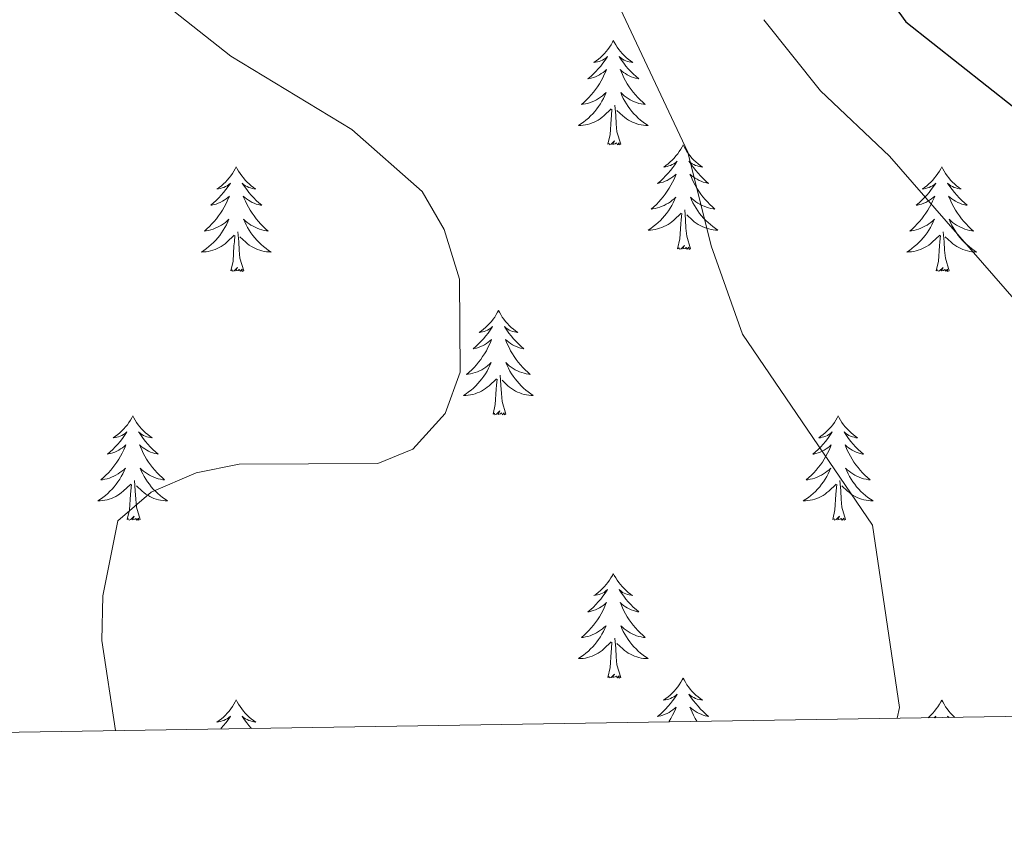
# Model space of a CAD drawing. Units: metres. Extents: x 607365 to 611866, y 4677969 to 4681008.
# Drawn here: x 609097 to 609210, y 4678376 to 4678470 of the extents above; entities that cross this region are included whole.
import ezdxf

# ---------------------------------------------------------------- set-up
doc = ezdxf.new("R2010")
doc.units = ezdxf.units.M
doc.header["$MEASUREMENT"] = 0
for name, color, linetype, lineweight in [('Level 36', 19, 'Continuous', 40), ('Level 4', 36, 'Continuous', 30), ('Level 5', 36, 'Continuous', 0), ('Level 61', 19, 'Continuous', 0)]:
    doc.layers.add(name, color=color, linetype=linetype, lineweight=lineweight)

msp = doc.modelspace()

# ---------------------------------------------------------------- linework, layer by layer
at = {"layer": 'Level 36', "color": 92, "linetype": 'Continuous', "lineweight": 0}
for points in [[(609165.22, 4678467.87), (609165.11, 4678467.65), (609164.96, 4678467.37), (609164.79, 4678467.11), (609164.61, 4678466.85), (609164.41, 4678466.6), (609164.21, 4678466.37), (609163.99, 4678466.14), (609163.76, 4678465.92), (609163.52, 4678465.72), (609163.27, 4678465.53), (609163.01, 4678465.35), (609163.2, 4678465.37), (609163.41, 4678465.41), (609163.61, 4678465.47), (609163.8, 4678465.54), (609163.99, 4678465.62), (609164.17, 4678465.72), (609164.35, 4678465.83), (609164.55, 4678466.02), (609164.51, 4678465.96), (609164.28, 4678465.61), (609164.04, 4678465.28), (609163.78, 4678464.95), (609163.51, 4678464.64), (609163.23, 4678464.33), (609162.94, 4678464.04), (609162.64, 4678463.75), (609162.32, 4678463.48), (609162.45, 4678463.51), (609162.69, 4678463.56), (609162.94, 4678463.64), (609163.17, 4678463.73), (609163.4, 4678463.83), (609163.63, 4678463.95), (609163.84, 4678464.08), (609164.05, 4678464.22), (609164.25, 4678464.38), (609164.43, 4678464.55), (609164.35, 4678464.33), (609164.19, 4678463.97), (609164.02, 4678463.61), (609163.83, 4678463.27), (609163.63, 4678462.93), (609163.42, 4678462.59), (609163.19, 4678462.27), (609162.95, 4678461.96), (609162.7, 4678461.66), (609162.44, 4678461.37), (609162.17, 4678461.08), (609161.88, 4678460.81), (609161.58, 4678460.56), (609161.78, 4678460.58), (609162.04, 4678460.63), (609162.31, 4678460.69), (609162.57, 4678460.77), (609162.82, 4678460.86), (609163.07, 4678460.97), (609163.31, 4678461.09), (609163.54, 4678461.23), (609163.77, 4678461.38), (609163.99, 4678461.55), (609164.19, 4678461.72), (609164.39, 4678461.91), (609164.25, 4678461.58)], [(609165.22, 4678467.87), (609165.33, 4678467.65), (609165.49, 4678467.37), (609165.66, 4678467.11), (609165.84, 4678466.85), (609166.03, 4678466.6), (609166.24, 4678466.37), (609166.46, 4678466.14), (609166.69, 4678465.92), (609166.93, 4678465.72), (609167.18, 4678465.53), (609167.44, 4678465.35), (609167.24, 4678465.37), (609167.04, 4678465.41), (609166.84, 4678465.47), (609166.64, 4678465.54), (609166.45, 4678465.62), (609166.27, 4678465.72), (609166.1, 4678465.83), (609165.89, 4678466.02), (609165.93, 4678465.96), (609166.17, 4678465.61), (609166.41, 4678465.28), (609166.66, 4678464.95), (609166.93, 4678464.64), (609167.21, 4678464.33), (609167.5, 4678464.04), (609167.81, 4678463.75), (609168.12, 4678463.48), (609168, 4678463.51), (609167.75, 4678463.56), (609167.51, 4678463.64), (609167.27, 4678463.73), (609167.04, 4678463.83), (609166.82, 4678463.95), (609166.6, 4678464.08), (609166.39, 4678464.22), (609166.2, 4678464.38), (609166.01, 4678464.55), (609166.1, 4678464.33), (609166.25, 4678463.97), (609166.43, 4678463.61), (609166.61, 4678463.27), (609166.81, 4678462.93), (609167.02, 4678462.59), (609167.25, 4678462.27), (609167.49, 4678461.96), (609167.74, 4678461.66), (609168, 4678461.37), (609168.28, 4678461.08), (609168.57, 4678460.81), (609168.86, 4678460.56), (609168.67, 4678460.58), (609168.4, 4678460.63), (609168.14, 4678460.69), (609167.88, 4678460.77), (609167.62, 4678460.86), (609167.37, 4678460.97), (609167.13, 4678461.09), (609166.9, 4678461.23), (609166.67, 4678461.38), (609166.46, 4678461.55), (609166.25, 4678461.72), (609166.06, 4678461.91), (609166.2, 4678461.58)], [(609164.25, 4678461.58), (609164.09, 4678461.26), (609163.92, 4678460.95), (609163.74, 4678460.64), (609163.54, 4678460.35), (609163.33, 4678460.06), (609163.11, 4678459.78), (609162.87, 4678459.51), (609162.63, 4678459.25), (609162.37, 4678459.01), (609162.1, 4678458.78), (609161.82, 4678458.55), (609161.53, 4678458.35), (609161.24, 4678458.15), (609161.51, 4678458.16), (609161.77, 4678458.19), (609162.03, 4678458.23), (609162.29, 4678458.29), (609162.55, 4678458.36), (609162.8, 4678458.45), (609163.04, 4678458.55), (609163.28, 4678458.66), (609163.51, 4678458.79), (609163.73, 4678458.94), (609163.94, 4678459.1), (609164.15, 4678459.27), (609164.99, 4678460.07)], [(609166.2, 4678461.58), (609166.35, 4678461.26), (609166.52, 4678460.95), (609166.71, 4678460.64), (609166.9, 4678460.35), (609167.11, 4678460.06), (609167.34, 4678459.78), (609167.57, 4678459.51), (609167.82, 4678459.25), (609168.07, 4678459.01), (609168.34, 4678458.78), (609168.62, 4678458.55), (609168.91, 4678458.35), (609169.2, 4678458.15), (609168.94, 4678458.16), (609168.67, 4678458.19), (609168.41, 4678458.23), (609168.15, 4678458.29), (609167.9, 4678458.36), (609167.65, 4678458.45), (609167.4, 4678458.55), (609167.17, 4678458.66), (609166.94, 4678458.79), (609166.71, 4678458.94), (609166.5, 4678459.1), (609166.3, 4678459.27), (609165.64, 4678459.89)], [(609166.07, 4678456.02), (609165.64, 4678457.46), (609165.55, 4678458.36), (609165.51, 4678459.31), (609165.41, 4678460.47)], [(609164.6, 4678456.02), (609164.85, 4678457.14), (609164.96, 4678458.88), (609165.01, 4678459.31), (609165.07, 4678460.03)], [(609166.07, 4678456.02), (609165.9, 4678455.95), (609165.88, 4678456.19), (609165.69, 4678455.97), (609165.57, 4678456.17), (609165.45, 4678456.06), (609165.18, 4678456.01), (609165.37, 4678456.4), (609164.99, 4678456.02), (609164.8, 4678455.97), (609164.76, 4678456.13), (609164.6, 4678456.02)], [(609173.18, 4678455.95), (609173.07, 4678455.73), (609172.92, 4678455.46), (609172.75, 4678455.19), (609172.57, 4678454.93), (609172.37, 4678454.69), (609172.17, 4678454.45), (609171.95, 4678454.22), (609171.72, 4678454.01), (609171.48, 4678453.8), (609171.23, 4678453.61), (609170.97, 4678453.43), (609171.16, 4678453.46), (609171.37, 4678453.49), (609171.57, 4678453.55), (609171.76, 4678453.62), (609171.95, 4678453.7), (609172.13, 4678453.8), (609172.31, 4678453.91), (609172.51, 4678454.11), (609172.47, 4678454.04), (609172.24, 4678453.69), (609172, 4678453.36), (609171.74, 4678453.03), (609171.47, 4678452.72), (609171.19, 4678452.41), (609170.9, 4678452.12), (609170.6, 4678451.83), (609170.28, 4678451.56), (609170.41, 4678451.59), (609170.65, 4678451.65), (609170.9, 4678451.72), (609171.13, 4678451.81), (609171.36, 4678451.91), (609171.59, 4678452.03), (609171.8, 4678452.16), (609172.01, 4678452.3), (609172.21, 4678452.46), (609172.39, 4678452.63), (609172.31, 4678452.41), (609172.15, 4678452.05), (609171.98, 4678451.69), (609171.79, 4678451.35), (609171.59, 4678451.01), (609171.38, 4678450.67), (609171.15, 4678450.35), (609170.91, 4678450.04), (609170.66, 4678449.74), (609170.4, 4678449.45), (609170.13, 4678449.17), (609169.84, 4678448.89), (609169.54, 4678448.64), (609169.74, 4678448.66), (609170, 4678448.71), (609170.27, 4678448.77), (609170.53, 4678448.85), (609170.78, 4678448.95), (609171.03, 4678449.05), (609171.27, 4678449.18), (609171.5, 4678449.31), (609171.73, 4678449.46), (609171.95, 4678449.63), (609172.15, 4678449.8), (609172.35, 4678449.99), (609172.21, 4678449.67)], [(609173.18, 4678455.95), (609173.29, 4678455.73), (609173.45, 4678455.46), (609173.62, 4678455.19), (609173.8, 4678454.93), (609173.99, 4678454.69), (609174.2, 4678454.45), (609174.42, 4678454.22), (609174.65, 4678454.01), (609174.89, 4678453.8), (609175.14, 4678453.61), (609175.4, 4678453.43), (609175.2, 4678453.46), (609175, 4678453.49), (609174.8, 4678453.55), (609174.6, 4678453.62), (609174.41, 4678453.7), (609174.23, 4678453.8), (609174.06, 4678453.91), (609173.85, 4678454.11), (609173.89, 4678454.04), (609174.13, 4678453.69), (609174.37, 4678453.36), (609174.62, 4678453.03), (609174.89, 4678452.72), (609175.17, 4678452.41), (609175.46, 4678452.12), (609175.77, 4678451.83), (609176.08, 4678451.56), (609175.96, 4678451.59), (609175.71, 4678451.65), (609175.47, 4678451.72), (609175.23, 4678451.81), (609175, 4678451.91), (609174.78, 4678452.03), (609174.56, 4678452.16), (609174.35, 4678452.3), (609174.16, 4678452.46), (609173.97, 4678452.63), (609174.06, 4678452.41), (609174.21, 4678452.05), (609174.39, 4678451.69), (609174.57, 4678451.35), (609174.77, 4678451.01), (609174.98, 4678450.67), (609175.21, 4678450.35), (609175.45, 4678450.04), (609175.7, 4678449.74), (609175.96, 4678449.45), (609176.24, 4678449.17), (609176.53, 4678448.89), (609176.82, 4678448.64), (609176.63, 4678448.66), (609176.36, 4678448.71), (609176.1, 4678448.77), (609175.84, 4678448.85), (609175.58, 4678448.95), (609175.33, 4678449.05), (609175.09, 4678449.18), (609174.86, 4678449.31), (609174.63, 4678449.46), (609174.42, 4678449.63), (609174.21, 4678449.8), (609174.02, 4678449.99), (609174.16, 4678449.67)], [(609122.19, 4678453.44), (609122.08, 4678453.22), (609121.93, 4678452.95), (609121.76, 4678452.68), (609121.58, 4678452.43), (609121.38, 4678452.18), (609121.17, 4678451.94), (609120.96, 4678451.71), (609120.73, 4678451.5), (609120.49, 4678451.29), (609120.23, 4678451.1), (609119.97, 4678450.93), (609120.17, 4678450.95), (609120.38, 4678450.99), (609120.58, 4678451.04), (609120.77, 4678451.11), (609120.96, 4678451.2), (609121.14, 4678451.29), (609121.31, 4678451.41), (609121.52, 4678451.6), (609121.48, 4678451.53), (609121.25, 4678451.19), (609121.01, 4678450.85), (609120.75, 4678450.53), (609120.48, 4678450.21), (609120.2, 4678449.91), (609119.91, 4678449.61), (609119.61, 4678449.33), (609119.29, 4678449.06), (609119.42, 4678449.08), (609119.66, 4678449.14), (609119.91, 4678449.21), (609120.14, 4678449.3), (609120.37, 4678449.4), (609120.6, 4678449.52), (609120.81, 4678449.65), (609121.02, 4678449.8), (609121.22, 4678449.95), (609121.4, 4678450.12), (609121.31, 4678449.9), (609121.16, 4678449.54), (609120.99, 4678449.19), (609120.8, 4678448.84), (609120.6, 4678448.5), (609120.39, 4678448.17), (609120.16, 4678447.85), (609119.93, 4678447.53), (609119.67, 4678447.23), (609119.41, 4678446.94), (609119.13, 4678446.66), (609118.85, 4678446.39), (609118.55, 4678446.13), (609118.75, 4678446.15), (609119.01, 4678446.2), (609119.28, 4678446.27), (609119.54, 4678446.34), (609119.79, 4678446.44), (609120.04, 4678446.55), (609120.28, 4678446.67), (609120.51, 4678446.81), (609120.74, 4678446.96), (609120.95, 4678447.12), (609121.16, 4678447.3), (609121.36, 4678447.49), (609121.21, 4678447.16)], [(609122.19, 4678453.44), (609122.3, 4678453.22), (609122.46, 4678452.95), (609122.63, 4678452.68), (609122.81, 4678452.43), (609123, 4678452.18), (609123.21, 4678451.94), (609123.43, 4678451.71), (609123.66, 4678451.5), (609123.9, 4678451.29), (609124.15, 4678451.1), (609124.41, 4678450.93), (609124.21, 4678450.95), (609124.01, 4678450.99), (609123.81, 4678451.04), (609123.61, 4678451.11), (609123.42, 4678451.2), (609123.24, 4678451.29), (609123.07, 4678451.41), (609122.86, 4678451.6), (609122.91, 4678451.53), (609123.13, 4678451.19), (609123.38, 4678450.85), (609123.63, 4678450.53), (609123.9, 4678450.21), (609124.18, 4678449.91), (609124.47, 4678449.61), (609124.78, 4678449.33), (609125.09, 4678449.06), (609124.97, 4678449.08), (609124.72, 4678449.14), (609124.48, 4678449.21), (609124.24, 4678449.3), (609124.01, 4678449.4), (609123.79, 4678449.52), (609123.57, 4678449.65), (609123.37, 4678449.8), (609123.17, 4678449.95), (609122.98, 4678450.12), (609123.07, 4678449.9), (609123.23, 4678449.54), (609123.4, 4678449.19), (609123.58, 4678448.84), (609123.78, 4678448.5), (609123.99, 4678448.17), (609124.22, 4678447.85), (609124.46, 4678447.53), (609124.71, 4678447.23), (609124.97, 4678446.94), (609125.25, 4678446.66), (609125.54, 4678446.39), (609125.83, 4678446.13), (609125.64, 4678446.15), (609125.37, 4678446.2), (609125.11, 4678446.27), (609124.85, 4678446.34), (609124.59, 4678446.44), (609124.35, 4678446.55), (609124.1, 4678446.67), (609123.87, 4678446.81), (609123.65, 4678446.96), (609123.43, 4678447.12), (609123.22, 4678447.3), (609123.03, 4678447.49), (609123.17, 4678447.16)], [(609202.7, 4678453.44), (609202.59, 4678453.22), (609202.43, 4678452.95), (609202.26, 4678452.68), (609202.08, 4678452.43), (609201.89, 4678452.18), (609201.68, 4678451.94), (609201.46, 4678451.71), (609201.23, 4678451.5), (609200.99, 4678451.29), (609200.74, 4678451.1), (609200.48, 4678450.93), (609200.68, 4678450.95), (609200.88, 4678450.99), (609201.08, 4678451.04), (609201.28, 4678451.11), (609201.47, 4678451.19), (609201.65, 4678451.29), (609201.82, 4678451.41), (609202.03, 4678451.6), (609201.98, 4678451.53), (609201.75, 4678451.19), (609201.51, 4678450.85), (609201.25, 4678450.53), (609200.99, 4678450.21), (609200.71, 4678449.9), (609200.41, 4678449.61), (609200.11, 4678449.33), (609199.8, 4678449.06), (609199.92, 4678449.08), (609200.17, 4678449.14), (609200.41, 4678449.21), (609200.65, 4678449.3), (609200.88, 4678449.4), (609201.1, 4678449.52), (609201.32, 4678449.65), (609201.52, 4678449.79), (609201.72, 4678449.95), (609201.91, 4678450.12), (609201.82, 4678449.9), (609201.66, 4678449.54), (609201.49, 4678449.19), (609201.31, 4678448.84), (609201.11, 4678448.5), (609200.9, 4678448.17), (609200.67, 4678447.85), (609200.43, 4678447.53), (609200.18, 4678447.23), (609199.91, 4678446.94), (609199.64, 4678446.66), (609199.35, 4678446.39), (609199.06, 4678446.13), (609199.25, 4678446.15), (609199.52, 4678446.2), (609199.78, 4678446.26), (609200.04, 4678446.34), (609200.3, 4678446.44), (609200.54, 4678446.55), (609200.79, 4678446.67), (609201.02, 4678446.81), (609201.24, 4678446.96), (609201.46, 4678447.12), (609201.67, 4678447.3), (609201.86, 4678447.48), (609201.72, 4678447.16)], [(609202.7, 4678453.44), (609202.81, 4678453.22), (609202.96, 4678452.95), (609203.13, 4678452.68), (609203.31, 4678452.43), (609203.51, 4678452.18), (609203.71, 4678451.94), (609203.93, 4678451.71), (609204.16, 4678451.5), (609204.4, 4678451.29), (609204.65, 4678451.1), (609204.91, 4678450.93), (609204.71, 4678450.95), (609204.51, 4678450.99), (609204.31, 4678451.04), (609204.12, 4678451.11), (609203.93, 4678451.19), (609203.75, 4678451.29), (609203.57, 4678451.41), (609203.37, 4678451.6), (609203.41, 4678451.53), (609203.64, 4678451.19), (609203.88, 4678450.85), (609204.14, 4678450.53), (609204.41, 4678450.21), (609204.69, 4678449.9), (609204.98, 4678449.61), (609205.28, 4678449.33), (609205.59, 4678449.06), (609205.47, 4678449.08), (609205.23, 4678449.14), (609204.98, 4678449.21), (609204.75, 4678449.3), (609204.52, 4678449.4), (609204.29, 4678449.52), (609204.08, 4678449.65), (609203.87, 4678449.79), (609203.67, 4678449.95), (609203.49, 4678450.12), (609203.57, 4678449.9), (609203.73, 4678449.54), (609203.9, 4678449.19), (609204.09, 4678448.84), (609204.29, 4678448.5), (609204.5, 4678448.17), (609204.73, 4678447.85), (609204.96, 4678447.53), (609205.21, 4678447.23), (609205.48, 4678446.94), (609205.75, 4678446.66), (609206.04, 4678446.39), (609206.34, 4678446.13), (609206.14, 4678446.15), (609205.87, 4678446.2), (609205.61, 4678446.26), (609205.35, 4678446.34), (609205.1, 4678446.44), (609204.85, 4678446.55), (609204.61, 4678446.67), (609204.37, 4678446.81), (609204.15, 4678446.96), (609203.93, 4678447.12), (609203.73, 4678447.3), (609203.53, 4678447.48), (609203.67, 4678447.16)], [(609172.21, 4678449.67), (609172.05, 4678449.34), (609171.88, 4678449.03), (609171.7, 4678448.73), (609171.5, 4678448.43), (609171.29, 4678448.14), (609171.07, 4678447.86), (609170.83, 4678447.59), (609170.59, 4678447.34), (609170.33, 4678447.09), (609170.06, 4678446.86), (609169.78, 4678446.63), (609169.49, 4678446.43), (609169.2, 4678446.23), (609169.47, 4678446.24), (609169.73, 4678446.27), (609169.99, 4678446.31), (609170.25, 4678446.37), (609170.51, 4678446.44), (609170.76, 4678446.53), (609171, 4678446.63), (609171.24, 4678446.75), (609171.47, 4678446.88), (609171.69, 4678447.02), (609171.9, 4678447.18), (609172.11, 4678447.35), (609172.95, 4678448.15)], [(609174.16, 4678449.67), (609174.31, 4678449.34), (609174.48, 4678449.03), (609174.67, 4678448.73), (609174.86, 4678448.43), (609175.07, 4678448.14), (609175.3, 4678447.86), (609175.53, 4678447.59), (609175.78, 4678447.34), (609176.03, 4678447.09), (609176.3, 4678446.86), (609176.58, 4678446.63), (609176.87, 4678446.43), (609177.16, 4678446.23), (609176.9, 4678446.24), (609176.63, 4678446.27), (609176.37, 4678446.31), (609176.11, 4678446.37), (609175.86, 4678446.44), (609175.61, 4678446.53), (609175.36, 4678446.63), (609175.13, 4678446.75), (609174.9, 4678446.88), (609174.67, 4678447.02), (609174.46, 4678447.18), (609174.26, 4678447.35), (609173.6, 4678447.97)], [(609172.56, 4678444.1), (609172.81, 4678445.22), (609172.92, 4678446.96), (609172.97, 4678447.39), (609173.03, 4678448.11)], [(609174.03, 4678444.1), (609173.6, 4678445.54), (609173.51, 4678446.44), (609173.47, 4678447.39), (609173.37, 4678448.56)], [(609121.21, 4678447.16), (609121.06, 4678446.84), (609120.89, 4678446.52), (609120.71, 4678446.22), (609120.51, 4678445.92), (609120.3, 4678445.63), (609120.08, 4678445.35), (609119.84, 4678445.09), (609119.6, 4678444.83), (609119.34, 4678444.58), (609119.07, 4678444.35), (609118.79, 4678444.13), (609118.5, 4678443.92), (609118.21, 4678443.73), (609118.48, 4678443.74), (609118.74, 4678443.76), (609119, 4678443.8), (609119.26, 4678443.86), (609119.52, 4678443.93), (609119.77, 4678444.02), (609120.01, 4678444.12), (609120.25, 4678444.24), (609120.48, 4678444.37), (609120.7, 4678444.51), (609120.91, 4678444.67), (609121.12, 4678444.84), (609121.96, 4678445.64)], [(609123.17, 4678447.16), (609123.32, 4678446.84), (609123.49, 4678446.52), (609123.68, 4678446.22), (609123.87, 4678445.92), (609124.08, 4678445.63), (609124.31, 4678445.35), (609124.54, 4678445.09), (609124.79, 4678444.83), (609125.05, 4678444.58), (609125.31, 4678444.35), (609125.59, 4678444.13), (609125.88, 4678443.92), (609126.17, 4678443.73), (609125.91, 4678443.74), (609125.64, 4678443.76), (609125.38, 4678443.8), (609125.12, 4678443.86), (609124.87, 4678443.93), (609124.62, 4678444.02), (609124.37, 4678444.12), (609124.14, 4678444.24), (609123.91, 4678444.37), (609123.68, 4678444.51), (609123.47, 4678444.67), (609123.27, 4678444.84), (609122.61, 4678445.46)], [(609201.72, 4678447.16), (609201.57, 4678446.84), (609201.4, 4678446.52), (609201.21, 4678446.22), (609201.02, 4678445.92), (609200.81, 4678445.63), (609200.58, 4678445.35), (609200.35, 4678445.09), (609200.1, 4678444.83), (609199.84, 4678444.58), (609199.57, 4678444.35), (609199.3, 4678444.13), (609199.01, 4678443.92), (609198.72, 4678443.73), (609198.98, 4678443.74), (609199.25, 4678443.76), (609199.51, 4678443.8), (609199.77, 4678443.86), (609200.02, 4678443.93), (609200.27, 4678444.02), (609200.51, 4678444.12), (609200.75, 4678444.24), (609200.98, 4678444.37), (609201.21, 4678444.51), (609201.42, 4678444.67), (609201.62, 4678444.84), (609202.47, 4678445.64)], [(609203.67, 4678447.16), (609203.83, 4678446.84), (609204, 4678446.52), (609204.18, 4678446.22), (609204.38, 4678445.92), (609204.59, 4678445.63), (609204.81, 4678445.35), (609205.05, 4678445.09), (609205.29, 4678444.83), (609205.55, 4678444.58), (609205.82, 4678444.35), (609206.1, 4678444.13), (609206.39, 4678443.92), (609206.68, 4678443.73), (609206.41, 4678443.74), (609206.15, 4678443.76), (609205.89, 4678443.8), (609205.63, 4678443.86), (609205.37, 4678443.93), (609205.12, 4678444.02), (609204.88, 4678444.12), (609204.64, 4678444.24), (609204.41, 4678444.37), (609204.19, 4678444.51), (609203.98, 4678444.67), (609203.77, 4678444.84), (609203.11, 4678445.46)], [(609123.04, 4678441.59), (609122.61, 4678443.03), (609122.52, 4678443.94), (609122.48, 4678444.89), (609122.37, 4678446.05)], [(609203.55, 4678441.59), (609203.12, 4678443.03), (609203.03, 4678443.93), (609202.98, 4678444.88), (609202.88, 4678446.05)], [(609121.57, 4678441.59), (609121.82, 4678442.71), (609121.93, 4678444.45), (609121.98, 4678444.89), (609122.04, 4678445.61)], [(609202.08, 4678441.59), (609202.32, 4678442.71), (609202.44, 4678444.45), (609202.48, 4678444.88), (609202.55, 4678445.61)], [(609174.03, 4678444.1), (609173.86, 4678444.03), (609173.84, 4678444.27), (609173.65, 4678444.05), (609173.53, 4678444.25), (609173.41, 4678444.14), (609173.14, 4678444.09), (609173.33, 4678444.48), (609172.95, 4678444.1), (609172.76, 4678444.05), (609172.72, 4678444.21), (609172.56, 4678444.1)], [(609123.04, 4678441.59), (609122.87, 4678441.52), (609122.85, 4678441.76), (609122.66, 4678441.54), (609122.54, 4678441.74), (609122.42, 4678441.64), (609122.15, 4678441.58), (609122.34, 4678441.97), (609121.96, 4678441.59), (609121.77, 4678441.54), (609121.73, 4678441.7), (609121.57, 4678441.59)], [(609203.55, 4678441.59), (609203.37, 4678441.52), (609203.35, 4678441.76), (609203.17, 4678441.54), (609203.04, 4678441.74), (609202.92, 4678441.63), (609202.65, 4678441.58), (609202.85, 4678441.97), (609202.46, 4678441.59), (609202.28, 4678441.54), (609202.23, 4678441.7), (609202.08, 4678441.59)], [(609152.11, 4678437.08), (609152, 4678436.86), (609151.85, 4678436.59), (609151.68, 4678436.32), (609151.5, 4678436.07), (609151.3, 4678435.82), (609151.1, 4678435.58), (609150.88, 4678435.35), (609150.65, 4678435.14), (609150.41, 4678434.93), (609150.16, 4678434.74), (609149.9, 4678434.57), (609150.1, 4678434.59), (609150.3, 4678434.63), (609150.5, 4678434.68), (609150.69, 4678434.75), (609150.88, 4678434.84), (609151.06, 4678434.93), (609151.24, 4678435.05), (609151.44, 4678435.24), (609151.4, 4678435.17), (609151.17, 4678434.83), (609150.93, 4678434.49), (609150.67, 4678434.17), (609150.4, 4678433.85), (609150.12, 4678433.55), (609149.83, 4678433.25), (609149.53, 4678432.97), (609149.22, 4678432.7), (609149.34, 4678432.72), (609149.59, 4678432.78), (609149.83, 4678432.85), (609150.06, 4678432.94), (609150.29, 4678433.04), (609150.52, 4678433.16), (609150.73, 4678433.29), (609150.94, 4678433.44), (609151.14, 4678433.59), (609151.33, 4678433.76), (609151.24, 4678433.54), (609151.08, 4678433.18), (609150.91, 4678432.83), (609150.73, 4678432.48), (609150.53, 4678432.14), (609150.31, 4678431.81), (609150.09, 4678431.49), (609149.85, 4678431.17), (609149.6, 4678430.87), (609149.33, 4678430.58), (609149.06, 4678430.3), (609148.77, 4678430.03), (609148.47, 4678429.77), (609148.67, 4678429.79), (609148.94, 4678429.84), (609149.2, 4678429.91), (609149.46, 4678429.98), (609149.71, 4678430.08), (609149.96, 4678430.19), (609150.2, 4678430.31), (609150.44, 4678430.45), (609150.66, 4678430.6), (609150.88, 4678430.76), (609151.08, 4678430.94), (609151.28, 4678431.13), (609151.14, 4678430.8)], [(609152.11, 4678437.08), (609152.23, 4678436.86), (609152.38, 4678436.59), (609152.55, 4678436.32), (609152.73, 4678436.07), (609152.92, 4678435.82), (609153.13, 4678435.58), (609153.35, 4678435.35), (609153.58, 4678435.14), (609153.82, 4678434.93), (609154.07, 4678434.74), (609154.33, 4678434.57), (609154.13, 4678434.59), (609153.93, 4678434.63), (609153.73, 4678434.68), (609153.53, 4678434.75), (609153.35, 4678434.84), (609153.17, 4678434.93), (609152.99, 4678435.05), (609152.79, 4678435.24), (609152.83, 4678435.17), (609153.06, 4678434.83), (609153.3, 4678434.49), (609153.56, 4678434.17), (609153.82, 4678433.85), (609154.1, 4678433.55), (609154.4, 4678433.25), (609154.7, 4678432.97), (609155.01, 4678432.7), (609154.89, 4678432.72), (609154.64, 4678432.78), (609154.4, 4678432.85), (609154.16, 4678432.94), (609153.93, 4678433.04), (609153.71, 4678433.16), (609153.49, 4678433.29), (609153.29, 4678433.44), (609153.09, 4678433.59), (609152.9, 4678433.76), (609152.99, 4678433.54), (609153.15, 4678433.18), (609153.32, 4678432.83), (609153.5, 4678432.48), (609153.7, 4678432.14), (609153.91, 4678431.81), (609154.14, 4678431.49), (609154.38, 4678431.17), (609154.63, 4678430.87), (609154.9, 4678430.58), (609155.17, 4678430.3), (609155.46, 4678430.03), (609155.75, 4678429.77), (609155.56, 4678429.79), (609155.29, 4678429.84), (609155.03, 4678429.91), (609154.77, 4678429.98), (609154.51, 4678430.08), (609154.27, 4678430.19), (609154.03, 4678430.31), (609153.79, 4678430.45), (609153.57, 4678430.6), (609153.35, 4678430.76), (609153.15, 4678430.94), (609152.95, 4678431.13), (609153.09, 4678430.8)], [(609151.14, 4678430.8), (609150.98, 4678430.48), (609150.81, 4678430.16), (609150.63, 4678429.86), (609150.43, 4678429.56), (609150.22, 4678429.27), (609150, 4678428.99), (609149.77, 4678428.73), (609149.52, 4678428.47), (609149.26, 4678428.22), (609148.99, 4678427.99), (609148.71, 4678427.77), (609148.42, 4678427.56), (609148.13, 4678427.37), (609148.4, 4678427.38), (609148.66, 4678427.4), (609148.92, 4678427.44), (609149.18, 4678427.5), (609149.44, 4678427.57), (609149.69, 4678427.66), (609149.93, 4678427.76), (609150.17, 4678427.88), (609150.4, 4678428.01), (609150.62, 4678428.15), (609150.83, 4678428.31), (609151.04, 4678428.48), (609151.89, 4678429.28)], [(609153.09, 4678430.8), (609153.25, 4678430.48), (609153.41, 4678430.16), (609153.6, 4678429.86), (609153.79, 4678429.56), (609154.01, 4678429.27), (609154.23, 4678428.99), (609154.46, 4678428.73), (609154.71, 4678428.47), (609154.97, 4678428.22), (609155.24, 4678427.99), (609155.51, 4678427.77), (609155.8, 4678427.56), (609156.09, 4678427.37), (609155.83, 4678427.38), (609155.57, 4678427.4), (609155.3, 4678427.44), (609155.05, 4678427.5), (609154.79, 4678427.57), (609154.54, 4678427.66), (609154.3, 4678427.76), (609154.06, 4678427.88), (609153.83, 4678428.01), (609153.61, 4678428.15), (609153.39, 4678428.31), (609153.19, 4678428.48), (609152.53, 4678429.1)], [(609151.49, 4678425.23), (609151.74, 4678426.35), (609151.85, 4678428.09), (609151.9, 4678428.53), (609151.96, 4678429.25)], [(609152.97, 4678425.23), (609152.54, 4678426.67), (609152.45, 4678427.58), (609152.4, 4678428.53), (609152.3, 4678429.69)], [(609152.97, 4678425.23), (609152.79, 4678425.16), (609152.77, 4678425.4), (609152.58, 4678425.18), (609152.46, 4678425.38), (609152.34, 4678425.28), (609152.07, 4678425.22), (609152.27, 4678425.61), (609151.88, 4678425.23), (609151.69, 4678425.18), (609151.65, 4678425.34), (609151.49, 4678425.23)], [(609110.37, 4678425.06), (609110.26, 4678424.84), (609110.11, 4678424.57), (609109.94, 4678424.3), (609109.76, 4678424.04), (609109.56, 4678423.79), (609109.36, 4678423.56), (609109.14, 4678423.33), (609108.91, 4678423.11), (609108.67, 4678422.91), (609108.42, 4678422.72), (609108.16, 4678422.54), (609108.36, 4678422.57), (609108.56, 4678422.6), (609108.76, 4678422.66), (609108.95, 4678422.73), (609109.14, 4678422.81), (609109.32, 4678422.91), (609109.5, 4678423.02), (609109.7, 4678423.21), (609109.66, 4678423.15), (609109.43, 4678422.8), (609109.19, 4678422.47), (609108.93, 4678422.14), (609108.66, 4678421.83), (609108.38, 4678421.52), (609108.09, 4678421.23), (609107.79, 4678420.94), (609107.48, 4678420.67), (609107.6, 4678420.7), (609107.85, 4678420.75), (609108.09, 4678420.83), (609108.32, 4678420.91), (609108.55, 4678421.02), (609108.78, 4678421.14), (609108.99, 4678421.27), (609109.2, 4678421.41), (609109.4, 4678421.57), (609109.59, 4678421.74), (609109.5, 4678421.52), (609109.34, 4678421.16), (609109.17, 4678420.8), (609108.99, 4678420.45), (609108.79, 4678420.11), (609108.57, 4678419.78), (609108.35, 4678419.46), (609108.11, 4678419.15), (609107.86, 4678418.85), (609107.59, 4678418.55), (609107.32, 4678418.27), (609107.03, 4678418), (609106.73, 4678417.75), (609106.93, 4678417.77), (609107.2, 4678417.82), (609107.46, 4678417.88), (609107.72, 4678417.96), (609107.97, 4678418.05), (609108.22, 4678418.16), (609108.46, 4678418.29), (609108.7, 4678418.42), (609108.92, 4678418.57), (609109.14, 4678418.74), (609109.34, 4678418.91), (609109.54, 4678419.1), (609109.4, 4678418.77)], [(609110.37, 4678425.06), (609110.49, 4678424.84), (609110.64, 4678424.57), (609110.81, 4678424.3), (609110.99, 4678424.04), (609111.18, 4678423.79), (609111.39, 4678423.56), (609111.61, 4678423.33), (609111.84, 4678423.11), (609112.08, 4678422.91), (609112.33, 4678422.72), (609112.59, 4678422.54), (609112.39, 4678422.57), (609112.19, 4678422.6), (609111.99, 4678422.66), (609111.79, 4678422.73), (609111.61, 4678422.81), (609111.43, 4678422.91), (609111.25, 4678423.02), (609111.05, 4678423.21), (609111.09, 4678423.15), (609111.32, 4678422.8), (609111.56, 4678422.47), (609111.82, 4678422.14), (609112.08, 4678421.83), (609112.36, 4678421.52), (609112.66, 4678421.23), (609112.96, 4678420.94), (609113.27, 4678420.67), (609113.15, 4678420.7), (609112.9, 4678420.75), (609112.66, 4678420.83), (609112.42, 4678420.91), (609112.19, 4678421.02), (609111.97, 4678421.14), (609111.75, 4678421.27), (609111.55, 4678421.41), (609111.35, 4678421.57), (609111.16, 4678421.74), (609111.25, 4678421.52), (609111.41, 4678421.16), (609111.58, 4678420.8), (609111.76, 4678420.45), (609111.96, 4678420.11), (609112.17, 4678419.78), (609112.4, 4678419.46), (609112.64, 4678419.15), (609112.89, 4678418.85), (609113.16, 4678418.55), (609113.43, 4678418.27), (609113.72, 4678418), (609114.01, 4678417.75), (609113.82, 4678417.77), (609113.55, 4678417.82), (609113.29, 4678417.88), (609113.03, 4678417.96), (609112.77, 4678418.05), (609112.53, 4678418.16), (609112.29, 4678418.29), (609112.05, 4678418.42), (609111.83, 4678418.57), (609111.61, 4678418.74), (609111.41, 4678418.91), (609111.21, 4678419.1), (609111.35, 4678418.77)], [(609190.88, 4678425.06), (609190.77, 4678424.84), (609190.61, 4678424.56), (609190.45, 4678424.3), (609190.26, 4678424.04), (609190.07, 4678423.79), (609189.86, 4678423.55), (609189.64, 4678423.33), (609189.41, 4678423.11), (609189.17, 4678422.91), (609188.92, 4678422.72), (609188.66, 4678422.54), (609188.86, 4678422.56), (609189.07, 4678422.6), (609189.26, 4678422.66), (609189.46, 4678422.73), (609189.65, 4678422.81), (609189.83, 4678422.91), (609190, 4678423.02), (609190.21, 4678423.21), (609190.17, 4678423.15), (609189.94, 4678422.8), (609189.69, 4678422.47), (609189.44, 4678422.14), (609189.17, 4678421.82), (609188.89, 4678421.52), (609188.6, 4678421.23), (609188.29, 4678420.94), (609187.98, 4678420.67), (609188.11, 4678420.69), (609188.35, 4678420.75), (609188.59, 4678420.83), (609188.83, 4678420.91), (609189.06, 4678421.02), (609189.28, 4678421.13), (609189.5, 4678421.27), (609189.71, 4678421.41), (609189.9, 4678421.57), (609190.09, 4678421.74), (609190, 4678421.51), (609189.85, 4678421.15), (609189.68, 4678420.8), (609189.49, 4678420.45), (609189.29, 4678420.11), (609189.08, 4678419.78), (609188.85, 4678419.46), (609188.61, 4678419.15), (609188.36, 4678418.85), (609188.1, 4678418.55), (609187.82, 4678418.27), (609187.54, 4678418), (609187.24, 4678417.74), (609187.43, 4678417.77), (609187.7, 4678417.82), (609187.97, 4678417.88), (609188.22, 4678417.96), (609188.48, 4678418.05), (609188.73, 4678418.16), (609188.97, 4678418.28), (609189.2, 4678418.42), (609189.43, 4678418.57), (609189.64, 4678418.73), (609189.85, 4678418.91), (609190.04, 4678419.1), (609189.9, 4678418.77)], [(609190.88, 4678425.06), (609190.99, 4678424.84), (609191.15, 4678424.56), (609191.31, 4678424.3), (609191.5, 4678424.04), (609191.69, 4678423.79), (609191.9, 4678423.55), (609192.12, 4678423.33), (609192.35, 4678423.11), (609192.59, 4678422.91), (609192.84, 4678422.72), (609193.1, 4678422.54), (609192.9, 4678422.56), (609192.69, 4678422.6), (609192.5, 4678422.66), (609192.3, 4678422.73), (609192.11, 4678422.81), (609191.93, 4678422.91), (609191.76, 4678423.02), (609191.55, 4678423.21), (609191.59, 4678423.15), (609191.82, 4678422.8), (609192.07, 4678422.47), (609192.32, 4678422.14), (609192.59, 4678421.82), (609192.87, 4678421.52), (609193.16, 4678421.23), (609193.47, 4678420.94), (609193.78, 4678420.67), (609193.65, 4678420.69), (609193.41, 4678420.75), (609193.17, 4678420.83), (609192.93, 4678420.91), (609192.7, 4678421.02), (609192.48, 4678421.13), (609192.26, 4678421.27), (609192.05, 4678421.41), (609191.86, 4678421.57), (609191.67, 4678421.74), (609191.76, 4678421.51), (609191.91, 4678421.15), (609192.08, 4678420.8), (609192.27, 4678420.45), (609192.47, 4678420.11), (609192.68, 4678419.78), (609192.91, 4678419.46), (609193.15, 4678419.15), (609193.4, 4678418.85), (609193.66, 4678418.55), (609193.94, 4678418.27), (609194.22, 4678418), (609194.52, 4678417.74), (609194.33, 4678417.77), (609194.06, 4678417.82), (609193.79, 4678417.88), (609193.54, 4678417.96), (609193.28, 4678418.05), (609193.03, 4678418.16), (609192.79, 4678418.28), (609192.56, 4678418.42), (609192.33, 4678418.57), (609192.12, 4678418.73), (609191.91, 4678418.91), (609191.72, 4678419.1), (609191.86, 4678418.77)], [(609109.4, 4678418.77), (609109.24, 4678418.45), (609109.07, 4678418.14), (609108.89, 4678417.83), (609108.69, 4678417.54), (609108.48, 4678417.25), (609108.26, 4678416.97), (609108.03, 4678416.7), (609107.78, 4678416.45), (609107.52, 4678416.2), (609107.25, 4678415.97), (609106.97, 4678415.74), (609106.68, 4678415.53), (609106.39, 4678415.34), (609106.66, 4678415.35), (609106.92, 4678415.38), (609107.18, 4678415.42), (609107.44, 4678415.48), (609107.7, 4678415.55), (609107.95, 4678415.63), (609108.19, 4678415.74), (609108.43, 4678415.85), (609108.66, 4678415.99), (609108.88, 4678416.13), (609109.09, 4678416.29), (609109.3, 4678416.46), (609110.15, 4678417.26)], [(609111.35, 4678418.77), (609111.51, 4678418.45), (609111.67, 4678418.14), (609111.86, 4678417.83), (609112.05, 4678417.54), (609112.27, 4678417.25), (609112.49, 4678416.97), (609112.72, 4678416.7), (609112.97, 4678416.45), (609113.23, 4678416.2), (609113.5, 4678415.97), (609113.77, 4678415.74), (609114.06, 4678415.53), (609114.35, 4678415.34), (609114.09, 4678415.35), (609113.83, 4678415.38), (609113.56, 4678415.42), (609113.31, 4678415.48), (609113.05, 4678415.55), (609112.8, 4678415.63), (609112.56, 4678415.74), (609112.32, 4678415.85), (609112.09, 4678415.99), (609111.87, 4678416.13), (609111.65, 4678416.29), (609111.45, 4678416.46), (609110.79, 4678417.08)], [(609189.9, 4678418.77), (609189.75, 4678418.45), (609189.58, 4678418.14), (609189.4, 4678417.83), (609189.2, 4678417.53), (609188.99, 4678417.25), (609188.77, 4678416.97), (609188.53, 4678416.7), (609188.29, 4678416.44), (609188.03, 4678416.2), (609187.76, 4678415.96), (609187.48, 4678415.74), (609187.19, 4678415.53), (609186.9, 4678415.34), (609187.16, 4678415.35), (609187.43, 4678415.38), (609187.69, 4678415.42), (609187.95, 4678415.47), (609188.2, 4678415.55), (609188.45, 4678415.63), (609188.7, 4678415.74), (609188.93, 4678415.85), (609189.17, 4678415.98), (609189.39, 4678416.13), (609189.6, 4678416.29), (609189.8, 4678416.46), (609190.65, 4678417.25)], [(609191.86, 4678418.77), (609192.01, 4678418.45), (609192.18, 4678418.14), (609192.36, 4678417.83), (609192.56, 4678417.53), (609192.77, 4678417.25), (609192.99, 4678416.97), (609193.23, 4678416.7), (609193.47, 4678416.44), (609193.73, 4678416.2), (609194, 4678415.96), (609194.28, 4678415.74), (609194.57, 4678415.53), (609194.86, 4678415.34), (609194.59, 4678415.35), (609194.33, 4678415.38), (609194.07, 4678415.42), (609193.81, 4678415.47), (609193.55, 4678415.55), (609193.31, 4678415.63), (609193.06, 4678415.74), (609192.82, 4678415.85), (609192.59, 4678415.98), (609192.37, 4678416.13), (609192.16, 4678416.29), (609191.96, 4678416.46), (609191.3, 4678417.08)], [(609111.23, 4678413.21), (609110.8, 4678414.65), (609110.71, 4678415.55), (609110.66, 4678416.5), (609110.56, 4678417.67)], [(609191.73, 4678413.21), (609191.3, 4678414.65), (609191.21, 4678415.55), (609191.17, 4678416.5), (609191.06, 4678417.66)], [(609109.75, 4678413.21), (609110, 4678414.33), (609110.11, 4678416.07), (609110.16, 4678416.5), (609110.22, 4678417.22)], [(609190.26, 4678413.21), (609190.51, 4678414.32), (609190.62, 4678416.07), (609190.67, 4678416.5), (609190.73, 4678417.22)], [(609111.23, 4678413.21), (609111.05, 4678413.14), (609111.03, 4678413.38), (609110.84, 4678413.16), (609110.72, 4678413.36), (609110.6, 4678413.25), (609110.33, 4678413.2), (609110.53, 4678413.59), (609110.14, 4678413.21), (609109.95, 4678413.16), (609109.91, 4678413.32), (609109.75, 4678413.21)], [(609191.73, 4678413.21), (609191.56, 4678413.14), (609191.54, 4678413.38), (609191.35, 4678413.15), (609191.23, 4678413.36), (609191.11, 4678413.25), (609190.83, 4678413.2), (609191.03, 4678413.59), (609190.65, 4678413.21), (609190.46, 4678413.15), (609190.42, 4678413.32), (609190.26, 4678413.21)], [(609165.22, 4678407.07), (609165.11, 4678406.85), (609164.95, 4678406.58), (609164.79, 4678406.31), (609164.61, 4678406.05), (609164.41, 4678405.81), (609164.2, 4678405.57), (609163.99, 4678405.34), (609163.75, 4678405.13), (609163.51, 4678404.92), (609163.26, 4678404.73), (609163, 4678404.55), (609163.2, 4678404.58), (609163.41, 4678404.62), (609163.61, 4678404.67), (609163.8, 4678404.74), (609163.99, 4678404.83), (609164.17, 4678404.92), (609164.34, 4678405.04), (609164.55, 4678405.23), (609164.51, 4678405.16), (609164.28, 4678404.82), (609164.03, 4678404.48), (609163.78, 4678404.15), (609163.51, 4678403.84), (609163.23, 4678403.53), (609162.94, 4678403.24), (609162.64, 4678402.96), (609162.32, 4678402.69), (609162.45, 4678402.71), (609162.69, 4678402.77), (609162.93, 4678402.84), (609163.17, 4678402.93), (609163.4, 4678403.03), (609163.63, 4678403.15), (609163.84, 4678403.28), (609164.05, 4678403.43), (609164.25, 4678403.58), (609164.43, 4678403.75), (609164.34, 4678403.53), (609164.19, 4678403.17), (609164.02, 4678402.81), (609163.83, 4678402.47), (609163.63, 4678402.13), (609163.42, 4678401.8), (609163.19, 4678401.47), (609162.95, 4678401.16), (609162.7, 4678400.86), (609162.44, 4678400.57), (609162.16, 4678400.29), (609161.88, 4678400.02), (609161.58, 4678399.76), (609161.78, 4678399.78), (609162.04, 4678399.83), (609162.31, 4678399.89), (609162.57, 4678399.97), (609162.82, 4678400.07), (609163.07, 4678400.17), (609163.31, 4678400.3), (609163.54, 4678400.44), (609163.77, 4678400.59), (609163.98, 4678400.75), (609164.19, 4678400.93), (609164.39, 4678401.11), (609164.24, 4678400.79)], [(609165.22, 4678407.07), (609165.33, 4678406.85), (609165.49, 4678406.58), (609165.65, 4678406.31), (609165.84, 4678406.05), (609166.03, 4678405.81), (609166.24, 4678405.57), (609166.46, 4678405.34), (609166.69, 4678405.13), (609166.93, 4678404.92), (609167.18, 4678404.73), (609167.44, 4678404.55), (609167.24, 4678404.58), (609167.04, 4678404.62), (609166.84, 4678404.67), (609166.64, 4678404.74), (609166.45, 4678404.83), (609166.27, 4678404.92), (609166.1, 4678405.04), (609165.89, 4678405.23), (609165.93, 4678405.16), (609166.16, 4678404.82), (609166.41, 4678404.48), (609166.66, 4678404.15), (609166.93, 4678403.84), (609167.21, 4678403.53), (609167.5, 4678403.24), (609167.81, 4678402.96), (609168.12, 4678402.69), (609167.99, 4678402.71), (609167.75, 4678402.77), (609167.51, 4678402.84), (609167.27, 4678402.93), (609167.04, 4678403.03), (609166.82, 4678403.15), (609166.6, 4678403.28), (609166.39, 4678403.43), (609166.2, 4678403.58), (609166.01, 4678403.75), (609166.1, 4678403.53), (609166.25, 4678403.17), (609166.43, 4678402.81), (609166.61, 4678402.47), (609166.81, 4678402.13), (609167.02, 4678401.8), (609167.25, 4678401.47), (609167.49, 4678401.16), (609167.74, 4678400.86), (609168, 4678400.57), (609168.28, 4678400.29), (609168.57, 4678400.02), (609168.86, 4678399.76), (609168.67, 4678399.78), (609168.4, 4678399.83), (609168.14, 4678399.89), (609167.88, 4678399.97), (609167.62, 4678400.07), (609167.37, 4678400.17), (609167.13, 4678400.3), (609166.9, 4678400.44), (609166.67, 4678400.59), (609166.46, 4678400.75), (609166.25, 4678400.93), (609166.06, 4678401.11), (609166.2, 4678400.79)], [(609164.24, 4678400.79), (609164.09, 4678400.47), (609163.92, 4678400.15), (609163.74, 4678399.85), (609163.54, 4678399.55), (609163.33, 4678399.26), (609163.11, 4678398.98), (609162.87, 4678398.72), (609162.63, 4678398.46), (609162.37, 4678398.21), (609162.1, 4678397.98), (609161.82, 4678397.76), (609161.53, 4678397.55), (609161.24, 4678397.36), (609161.51, 4678397.37), (609161.77, 4678397.39), (609162.03, 4678397.43), (609162.29, 4678397.49), (609162.55, 4678397.56), (609162.79, 4678397.65), (609163.04, 4678397.75), (609163.28, 4678397.87), (609163.51, 4678398), (609163.73, 4678398.14), (609163.94, 4678398.3), (609164.15, 4678398.47), (609164.99, 4678399.27)], [(609166.2, 4678400.79), (609166.35, 4678400.47), (609166.52, 4678400.15), (609166.71, 4678399.85), (609166.9, 4678399.55), (609167.11, 4678399.26), (609167.33, 4678398.98), (609167.57, 4678398.72), (609167.82, 4678398.46), (609168.07, 4678398.21), (609168.34, 4678397.98), (609168.62, 4678397.76), (609168.91, 4678397.55), (609169.2, 4678397.36), (609168.94, 4678397.37), (609168.67, 4678397.39), (609168.41, 4678397.43), (609168.15, 4678397.49), (609167.9, 4678397.56), (609167.65, 4678397.65), (609167.4, 4678397.75), (609167.17, 4678397.87), (609166.93, 4678398), (609166.71, 4678398.14), (609166.5, 4678398.3), (609166.3, 4678398.47), (609165.64, 4678399.09)], [(609166.07, 4678395.22), (609165.64, 4678396.66), (609165.55, 4678397.57), (609165.51, 4678398.51), (609165.4, 4678399.68)], [(609164.6, 4678395.22), (609164.85, 4678396.34), (609164.96, 4678398.08), (609165.01, 4678398.51), (609165.07, 4678399.24)], [(609166.07, 4678395.22), (609165.9, 4678395.15), (609165.88, 4678395.39), (609165.69, 4678395.17), (609165.57, 4678395.37), (609165.45, 4678395.27), (609165.18, 4678395.21), (609165.37, 4678395.6), (609164.99, 4678395.22), (609164.8, 4678395.17), (609164.76, 4678395.33), (609164.6, 4678395.22)], [(609173.18, 4678395.15), (609173.07, 4678394.93), (609172.91, 4678394.66), (609172.75, 4678394.39), (609172.57, 4678394.14), (609172.37, 4678393.89), (609172.16, 4678393.65), (609171.95, 4678393.42), (609171.71, 4678393.21), (609171.47, 4678393.01), (609171.22, 4678392.81), (609170.96, 4678392.64), (609171.16, 4678392.66), (609171.37, 4678392.7), (609171.57, 4678392.75), (609171.76, 4678392.82), (609171.95, 4678392.91), (609172.13, 4678393.01), (609172.3, 4678393.12), (609172.51, 4678393.31), (609172.47, 4678393.24), (609172.24, 4678392.9), (609171.99, 4678392.56), (609171.74, 4678392.24), (609171.47, 4678391.92), (609171.19, 4678391.61), (609170.9, 4678391.32), (609170.6, 4678391.04), (609170.28, 4678390.77), (609170.41, 4678390.79), (609170.65, 4678390.85), (609170.89, 4678390.92), (609171.13, 4678391.01), (609171.36, 4678391.11), (609171.59, 4678391.23), (609171.8, 4678391.36), (609172.01, 4678391.51), (609172.21, 4678391.66), (609172.39, 4678391.83), (609172.3, 4678391.61), (609172.15, 4678391.25), (609171.98, 4678390.9), (609171.79, 4678390.55), (609171.59, 4678390.21), (609171.55, 4678390.15)], [(609173.18, 4678395.15), (609173.29, 4678394.93), (609173.45, 4678394.66), (609173.61, 4678394.39), (609173.8, 4678394.14), (609173.99, 4678393.89), (609174.2, 4678393.65), (609174.42, 4678393.42), (609174.65, 4678393.21), (609174.89, 4678393.01), (609175.14, 4678392.81), (609175.4, 4678392.64), (609175.2, 4678392.66), (609175, 4678392.7), (609174.8, 4678392.75), (609174.6, 4678392.82), (609174.41, 4678392.91), (609174.23, 4678393.01), (609174.06, 4678393.12), (609173.85, 4678393.31), (609173.89, 4678393.24), (609174.12, 4678392.9), (609174.37, 4678392.56), (609174.62, 4678392.24), (609174.89, 4678391.92), (609175.17, 4678391.61), (609175.46, 4678391.32), (609175.77, 4678391.04), (609176.08, 4678390.77), (609175.95, 4678390.79), (609175.71, 4678390.85), (609175.47, 4678390.92), (609175.23, 4678391.01), (609175, 4678391.11), (609174.78, 4678391.23), (609174.56, 4678391.36), (609174.35, 4678391.51), (609174.16, 4678391.66), (609173.97, 4678391.83), (609174.06, 4678391.61), (609174.21, 4678391.25), (609174.39, 4678390.9), (609174.57, 4678390.55), (609174.77, 4678390.21), (609174.78, 4678390.2)], [(609122.19, 4678392.65), (609122.08, 4678392.43), (609121.93, 4678392.15), (609121.76, 4678391.89), (609121.57, 4678391.63), (609121.38, 4678391.38), (609121.17, 4678391.14), (609120.95, 4678390.92), (609120.73, 4678390.7), (609120.49, 4678390.5), (609120.23, 4678390.31), (609119.97, 4678390.13), (609120.17, 4678390.15), (609120.38, 4678390.19), (609120.57, 4678390.25), (609120.77, 4678390.31), (609120.96, 4678390.4), (609121.14, 4678390.5), (609121.31, 4678390.61), (609121.52, 4678390.8), (609121.48, 4678390.74), (609121.25, 4678390.39), (609121.01, 4678390.05), (609120.75, 4678389.73), (609120.48, 4678389.41), (609120.42, 4678389.35)], [(609122.19, 4678392.65), (609122.3, 4678392.43), (609122.46, 4678392.15), (609122.63, 4678391.89), (609122.81, 4678391.63), (609123, 4678391.38), (609123.21, 4678391.14), (609123.43, 4678390.92), (609123.66, 4678390.7), (609123.9, 4678390.5), (609124.15, 4678390.31), (609124.41, 4678390.13), (609124.21, 4678390.15), (609124.01, 4678390.19), (609123.81, 4678390.25), (609123.61, 4678390.31), (609123.42, 4678390.4), (609123.24, 4678390.5), (609123.07, 4678390.61), (609122.86, 4678390.8), (609122.9, 4678390.74), (609123.13, 4678390.39), (609123.38, 4678390.05), (609123.63, 4678389.73), (609123.9, 4678389.41), (609123.91, 4678389.4)], [(609202.7, 4678392.64), (609202.59, 4678392.43), (609202.43, 4678392.15), (609202.26, 4678391.88), (609202.08, 4678391.63), (609201.89, 4678391.38), (609201.68, 4678391.14), (609201.46, 4678390.91), (609201.23, 4678390.7), (609201.13, 4678390.61)], [(609202.7, 4678392.64), (609202.81, 4678392.43), (609202.96, 4678392.15), (609203.13, 4678391.88), (609203.31, 4678391.63), (609203.51, 4678391.38), (609203.71, 4678391.14), (609203.93, 4678390.91), (609204.16, 4678390.7), (609204.21, 4678390.66)], [(609201.83, 4678390.62), (609202.02, 4678390.8), (609201.98, 4678390.73), (609201.91, 4678390.62)], [(609203.53, 4678390.65), (609203.37, 4678390.8), (609203.41, 4678390.73), (609203.47, 4678390.65)]]:
    msp.add_lwpolyline(points, dxfattribs=at)
at = {"layer": 'Level 4', "color": 36, "linetype": 'Continuous', "lineweight": 30}
msp.add_polyline3d([(609095.25, 4678559.1, 350), (609098.38, 4678553.03, 350), (609100.93, 4678551.28, 350), (609104.2, 4678550.73, 350), (609108.18, 4678551.05, 350), (609112.25, 4678552.46, 350), (609116.42, 4678553.06, 350), (609117.72, 4678551.87, 350), (609120.71, 4678545.11, 350), (609123.41, 4678542.17, 350), (609138.58, 4678535.58, 350), (609149.53, 4678537.95, 350), (609170.6, 4678536.5, 350), (609174.3, 4678534.98, 350), (609175.27, 4678533.06, 350), (609175.48, 4678529.49, 350), (609174.11, 4678521.36, 350), (609175, 4678517.23, 350), (609179.47, 4678505.83, 350), (609183.05, 4678491.51, 350), (609198.62, 4678469.99, 350), (609210.94, 4678460.25, 350)], dxfattribs=at)
at = {"layer": 'Level 5', "color": 36, "linetype": 'Continuous', "lineweight": 0}
for points in [[(609054.13, 4678567.91, 340), (609057.48, 4678560.52, 340), (609064.17, 4678550.03, 340), (609067.53, 4678547.35, 340), (609071.17, 4678545.67, 340), (609079.96, 4678544.44, 340), (609083.68, 4678542.97, 340), (609096.31, 4678531.61, 340), (609126.43, 4678510.16, 340), (609147.14, 4678492.97, 340), (609162.05, 4678478.34, 340), (609164.79, 4678474.15, 340), (609173.73, 4678455.11, 340), (609176.39, 4678444.43, 340), (609179.97, 4678434.36, 340), (609194.81, 4678412.57, 340), (609197.87, 4678391.77, 340), (609197.61, 4678390.56, 340)], [(609096.83, 4678494.66, 335), (609100.29, 4678489.61, 335), (609105.49, 4678480.8, 335), (609112.9, 4678472.96, 335), (609121.58, 4678466.07, 335), (609135.37, 4678457.7, 335), (609143.42, 4678450.62, 335), (609145.9, 4678446.29, 335), (609147.65, 4678440.64, 335), (609147.75, 4678430.05, 335), (609146.04, 4678425.3, 335), (609142.33, 4678421.24, 335), (609138.36, 4678419.61, 335), (609122.53, 4678419.52, 335), (609117.63, 4678418.55, 335), (609112.49, 4678416.34, 335), (609108.69, 4678413.08, 335), (609106.95, 4678404.52, 335), (609106.83, 4678399.44, 335), (609108.4, 4678389.16, 335)], [(609182.39, 4678470.23, 345), (609188.86, 4678462.1, 345), (609196.74, 4678454.67, 345), (609211.25, 4678438.05, 345), (609219.85, 4678425.06, 345), (609230.43, 4678411.75, 345), (609242.76, 4678394.06, 345), (609243.94, 4678391.28, 345)]]:
    msp.add_polyline3d(points, dxfattribs=at)
at = {"layer": 'Level 61', "color": 19, "linetype": 'Continuous', "lineweight": 0}
msp.add_lwpolyline([(608235.78, 4680689.21), (611671.97, 4680742.97), (611708.72, 4678429.82), (608271.4, 4678376.07), (608235.78, 4680689.21)], close=True, dxfattribs=at)

doc.saveas('drawing.dxf')
